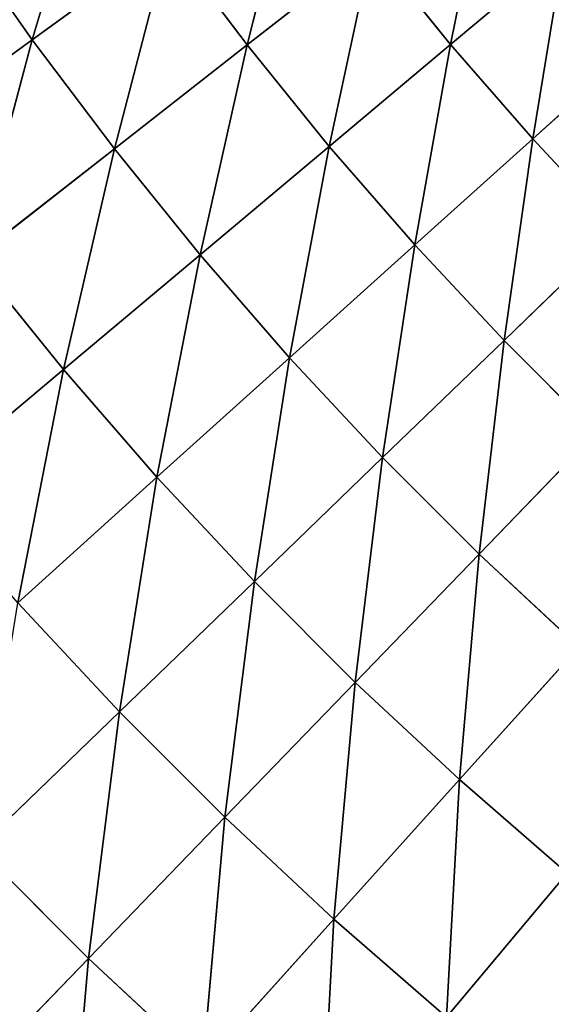
# Model space of a CAD drawing. Units: centimetres. Extents: x -45 to 45, y -45 to 45.
# Drawn here: x -35.9 to -35.6, y 16.1 to 16.7 of the extents above; entities that cross this region are included whole.
import ezdxf

# ---------------------------------------------------------------- set-up
doc = ezdxf.new("R2010")
doc.units = ezdxf.units.CM
doc.layers.get('0').update_dxf_attribs({"true_color": 0xff5454})

# ---------------------------------------------------------------- blocks, each defined once
blk = doc.blocks.new('Group1')
for p, q in [((-91.1807, 42.2628, 79.4431), (-91.0913, 42.5618, 79.1842)), ((-90.7969, 42.5417, 78.912), (-90.8688, 42.2554, 79.1842)), ((-90.5736, 42.2559, 78.912), (-90.5187, 42.5287, 78.6275)), ((-91.2942, 42.4249, 79.4431), (-91.1807, 42.2628, 79.4431)), ((-90.9828, 42.4066, 79.1842), (-91.1807, 42.2628, 79.4431)), ((-90.9828, 42.4066, 79.1842), (-91.0615, 42.1048, 79.4431)), ((-90.8688, 42.2554, 79.1842), (-90.9828, 42.4066, 79.1842)), ((-90.8688, 42.2554, 79.1842), (-90.6877, 42.3969, 78.912)), ((-90.7496, 42.1081, 79.1842), (-90.6877, 42.3969, 78.912)), ((-90.6877, 42.3969, 78.912), (-90.5736, 42.2559, 78.912)), ((-90.4095, 42.3936, 78.6275), (-90.5736, 42.2559, 78.912)), ((-90.4095, 42.3936, 78.6275), (-90.4545, 42.119, 78.912)), ((-91.39, 42.1107, 79.6877), (-91.1807, 42.2628, 79.4431)), ((-91.2655, 41.9453, 79.6877), (-91.1807, 42.2628, 79.4431)), ((-91.0615, 42.1048, 79.4431), (-91.1807, 42.2628, 79.4431)), ((-90.8688, 42.2554, 79.1842), (-91.0615, 42.1048, 79.4431)), ((-90.8688, 42.2554, 79.1842), (-90.9371, 41.9509, 79.4431)), ((-90.8688, 42.2554, 79.1842), (-90.7496, 42.1081, 79.1842)), ((-90.7496, 42.1081, 79.1842), (-90.5736, 42.2559, 78.912)), ((-90.6254, 41.9654, 79.1842), (-90.5736, 42.2559, 78.912)), ((-90.4545, 42.119, 78.912), (-90.5736, 42.2559, 78.912)), ((-90.2955, 42.2623, 78.6275), (-90.4545, 42.119, 78.912)), ((-90.4545, 42.119, 78.912), (-90.6254, 41.9654, 79.1842)), ((-90.4545, 42.119, 78.912), (-90.4961, 41.8267, 79.1842)), ((-90.3308, 41.9865, 78.912), (-90.4545, 42.119, 78.912)), ((-91.0615, 42.1048, 79.4431), (-91.2655, 41.9453, 79.6877)), ((-91.0615, 42.1048, 79.4431), (-91.1352, 41.7845, 79.6877)), ((-90.9371, 41.9509, 79.4431), (-91.0615, 42.1048, 79.4431)), ((-90.9371, 41.9509, 79.4431), (-90.7496, 42.1081, 79.1842)), ((-90.8073, 41.8015, 79.4431), (-90.7496, 42.1081, 79.1842)), ((-90.7496, 42.1081, 79.1842), (-90.6254, 41.9654, 79.1842)), ((-90.3308, 41.9865, 78.912), (-90.4961, 41.8267, 79.1842)), ((-90.8073, 41.8015, 79.4431), (-90.6254, 41.9654, 79.1842)), ((-90.6722, 41.6568, 79.4431), (-90.6254, 41.9654, 79.1842)), ((-90.4961, 41.8267, 79.1842), (-90.6254, 41.9654, 79.1842)), ((-91.1352, 41.7845, 79.6877), (-91.2655, 41.9453, 79.6877)), ((-90.9371, 41.9509, 79.4431), (-91.1352, 41.7845, 79.6877)), ((-90.9371, 41.9509, 79.4431), (-90.9996, 41.6283, 79.6877)), ((-90.8073, 41.8015, 79.4431), (-90.9371, 41.9509, 79.4431)), ((-90.4961, 41.8267, 79.1842), (-90.6722, 41.6568, 79.4431)), ((-90.4961, 41.8267, 79.1842), (-90.5322, 41.5168, 79.4431)), ((-90.3623, 41.6928, 79.1842), (-90.4961, 41.8267, 79.1842)), ((-90.9996, 41.6283, 79.6877), (-90.8073, 41.8015, 79.4431)), ((-90.8583, 41.4769, 79.6877), (-90.8073, 41.8015, 79.4431)), ((-90.8073, 41.8015, 79.4431), (-90.6722, 41.6568, 79.4431)), ((-91.1352, 41.7845, 79.6877), (-91.3437, 41.6095, 79.9175)), ((-91.1352, 41.7845, 79.6877), (-91.2017, 41.4462, 79.9175)), ((-90.9996, 41.6283, 79.6877), (-91.1352, 41.7845, 79.6877)), ((-90.3623, 41.6928, 79.1842), (-90.5322, 41.5168, 79.4431)), ((-90.8583, 41.4769, 79.6877), (-90.6722, 41.6568, 79.4431)), ((-90.712, 41.3306, 79.6877), (-90.6722, 41.6568, 79.4431)), ((-90.5322, 41.5168, 79.4431), (-90.6722, 41.6568, 79.4431)), ((-90.9996, 41.6283, 79.6877), (-91.2017, 41.4462, 79.9175)), ((-90.9996, 41.6283, 79.6877), (-91.0542, 41.288, 79.9175)), ((-90.8583, 41.4769, 79.6877), (-90.9996, 41.6283, 79.6877)), ((-90.5322, 41.5168, 79.4431), (-90.712, 41.3306, 79.6877)), ((-90.5322, 41.5168, 79.4431), (-90.5607, 41.1897, 79.6877)), ((-90.3874, 41.3819, 79.4431), (-90.5322, 41.5168, 79.4431)), ((-91.0542, 41.288, 79.9175), (-90.8583, 41.4769, 79.6877)), ((-90.901, 41.135, 79.9175), (-90.8583, 41.4769, 79.6877)), ((-90.8583, 41.4769, 79.6877), (-90.712, 41.3306, 79.6877)), ((-91.0542, 41.288, 79.9175), (-91.2017, 41.4462, 79.9175)), ((-90.3874, 41.3819, 79.4431), (-90.5607, 41.1897, 79.6877)), ((-90.901, 41.135, 79.9175), (-90.712, 41.3306, 79.6877)), ((-90.7428, 40.9872, 79.9175), (-90.712, 41.3306, 79.6877)), ((-90.5607, 41.1897, 79.6877), (-90.712, 41.3306, 79.6877)), ((-91.0542, 41.288, 79.9175), (-91.2589, 41.0903, 80.1317)), ((-91.0542, 41.288, 79.9175), (-91.0989, 40.9303, 80.1317)), ((-90.901, 41.135, 79.9175), (-91.0542, 41.288, 79.9175)), ((-90.5607, 41.1897, 79.6877), (-90.7428, 40.9872, 79.9175)), ((-90.5607, 41.1897, 79.6877), (-90.5795, 40.8452, 79.9175)), ((-90.4044, 41.0538, 79.6877), (-90.5607, 41.1897, 79.6877)), ((-91.0989, 40.9303, 80.1317), (-90.901, 41.135, 79.9175)), ((-90.9333, 40.7759, 80.1317), (-90.901, 41.135, 79.9175)), ((-90.901, 41.135, 79.9175), (-90.7428, 40.9872, 79.9175)), ((-91.0989, 40.9303, 80.1317), (-91.2589, 41.0903, 80.1317)), ((-90.5795, 40.8452, 79.9175), (-90.4044, 41.0538, 79.6877)), ((-90.9333, 40.7759, 80.1317), (-90.7428, 40.9872, 79.9175)), ((-90.7623, 40.6273, 80.1317), (-90.7428, 40.9872, 79.9175)), ((-90.5795, 40.8452, 79.9175), (-90.7428, 40.9872, 79.9175)), ((-91.0989, 40.9303, 80.1317), (-91.3046, 40.7172, 80.3295)), ((-91.0989, 40.9303, 80.1317), (-91.1314, 40.5557, 80.3295)), ((-91.0989, 40.9303, 80.1317), (-90.9333, 40.7759, 80.1317))]:
    blk.add_line(p, q)
at = {"color": 8, "true_color": 0x828282}
mesh = blk.add_polyface(dxfattribs=at)
corners = [(-91.0913, 42.5618, 79.1842), (-91.1807, 42.2628, 79.4431), (-91.2942, 42.4249, 79.4431)]
mesh.append_faces([[corners[k] for k in face] for face in [(0, 1, 2)]], dxfattribs={"color": 8})
mesh = blk.add_polyface(dxfattribs=at)
corners = [(-90.9828, 42.4066, 79.1842), (-91.1807, 42.2628, 79.4431), (-91.0913, 42.5618, 79.1842)]
mesh.append_faces([[corners[k] for k in face] for face in [(0, 1, 2)]], dxfattribs={"color": 8})
mesh = blk.add_polyface(dxfattribs=at)
corners = [(-90.7969, 42.5417, 78.912), (-90.8688, 42.2554, 79.1842), (-90.9828, 42.4066, 79.1842)]
mesh.append_faces([[corners[k] for k in face] for face in [(0, 1, 2)]], dxfattribs={"color": 8})
mesh = blk.add_polyface(dxfattribs=at)
corners = [(-90.6877, 42.3969, 78.912), (-90.8688, 42.2554, 79.1842), (-90.7969, 42.5417, 78.912)]
mesh.append_faces([[corners[k] for k in face] for face in [(0, 1, 2)]], dxfattribs={"color": 8})
mesh = blk.add_polyface(dxfattribs=at)
corners = [(-90.5187, 42.5287, 78.6275), (-90.5736, 42.2559, 78.912), (-90.6877, 42.3969, 78.912)]
mesh.append_faces([[corners[k] for k in face] for face in [(0, 1, 2)]], dxfattribs={"color": 8})
mesh = blk.add_polyface(dxfattribs=at)
corners = [(-90.5187, 42.5287, 78.6275), (-90.4095, 42.3936, 78.6275), (-90.5736, 42.2559, 78.912)]
mesh.append_faces([[corners[k] for k in face] for face in [(0, 1, 2)]], dxfattribs={"color": 8})
mesh = blk.add_polyface(dxfattribs=at)
corners = [(-91.1807, 42.2628, 79.4431), (-91.39, 42.1107, 79.6877), (-91.2942, 42.4249, 79.4431)]
mesh.append_faces([[corners[k] for k in face] for face in [(0, 1, 2)]], dxfattribs={"color": 8})
mesh = blk.add_polyface(dxfattribs=at)
corners = [(-90.9828, 42.4066, 79.1842), (-91.0615, 42.1048, 79.4431), (-91.1807, 42.2628, 79.4431)]
mesh.append_faces([[corners[k] for k in face] for face in [(0, 1, 2)]], dxfattribs={"color": 8})
mesh = blk.add_polyface(dxfattribs=at)
corners = [(-90.8688, 42.2554, 79.1842), (-91.0615, 42.1048, 79.4431), (-90.9828, 42.4066, 79.1842)]
mesh.append_faces([[corners[k] for k in face] for face in [(0, 1, 2)]], dxfattribs={"color": 8})
mesh = blk.add_polyface(dxfattribs=at)
corners = [(-90.6877, 42.3969, 78.912), (-90.7496, 42.1081, 79.1842), (-90.8688, 42.2554, 79.1842)]
mesh.append_faces([[corners[k] for k in face] for face in [(0, 1, 2)]], dxfattribs={"color": 8})
mesh = blk.add_polyface(dxfattribs=at)
corners = [(-90.5736, 42.2559, 78.912), (-90.7496, 42.1081, 79.1842), (-90.6877, 42.3969, 78.912)]
mesh.append_faces([[corners[k] for k in face] for face in [(0, 1, 2)]], dxfattribs={"color": 8})
mesh = blk.add_polyface(dxfattribs=at)
corners = [(-90.4095, 42.3936, 78.6275), (-90.4545, 42.119, 78.912), (-90.5736, 42.2559, 78.912)]
mesh.append_faces([[corners[k] for k in face] for face in [(0, 1, 2)]], dxfattribs={"color": 8})
mesh = blk.add_polyface(dxfattribs=at)
corners = [(-90.4095, 42.3936, 78.6275), (-90.2955, 42.2623, 78.6275), (-90.4545, 42.119, 78.912)]
mesh.append_faces([[corners[k] for k in face] for face in [(0, 1, 2)]], dxfattribs={"color": 8})
mesh = blk.add_polyface(dxfattribs=at)
corners = [(-91.1807, 42.2628, 79.4431), (-91.2655, 41.9453, 79.6877), (-91.39, 42.1107, 79.6877)]
mesh.append_faces([[corners[k] for k in face] for face in [(0, 1, 2)]], dxfattribs={"color": 8})
mesh = blk.add_polyface(dxfattribs=at)
corners = [(-91.0615, 42.1048, 79.4431), (-91.2655, 41.9453, 79.6877), (-91.1807, 42.2628, 79.4431)]
mesh.append_faces([[corners[k] for k in face] for face in [(0, 1, 2)]], dxfattribs={"color": 8})
mesh = blk.add_polyface(dxfattribs=at)
corners = [(-90.8688, 42.2554, 79.1842), (-90.9371, 41.9509, 79.4431), (-91.0615, 42.1048, 79.4431)]
mesh.append_faces([[corners[k] for k in face] for face in [(0, 1, 2)]], dxfattribs={"color": 8})
mesh = blk.add_polyface(dxfattribs=at)
corners = [(-90.7496, 42.1081, 79.1842), (-90.9371, 41.9509, 79.4431), (-90.8688, 42.2554, 79.1842)]
mesh.append_faces([[corners[k] for k in face] for face in [(0, 1, 2)]], dxfattribs={"color": 8})
mesh = blk.add_polyface(dxfattribs=at)
corners = [(-90.5736, 42.2559, 78.912), (-90.6254, 41.9654, 79.1842), (-90.7496, 42.1081, 79.1842)]
mesh.append_faces([[corners[k] for k in face] for face in [(0, 1, 2)]], dxfattribs={"color": 8})
mesh = blk.add_polyface(dxfattribs=at)
corners = [(-90.4545, 42.119, 78.912), (-90.6254, 41.9654, 79.1842), (-90.5736, 42.2559, 78.912)]
mesh.append_faces([[corners[k] for k in face] for face in [(0, 1, 2)]], dxfattribs={"color": 8})
mesh = blk.add_polyface(dxfattribs=at)
corners = [(-90.2955, 42.2623, 78.6275), (-90.3308, 41.9865, 78.912), (-90.4545, 42.119, 78.912)]
mesh.append_faces([[corners[k] for k in face] for face in [(0, 1, 2)]], dxfattribs={"color": 8})
mesh = blk.add_polyface(dxfattribs=at)
corners = [(-90.4545, 42.119, 78.912), (-90.4961, 41.8267, 79.1842), (-90.6254, 41.9654, 79.1842)]
mesh.append_faces([[corners[k] for k in face] for face in [(0, 1, 2)]], dxfattribs={"color": 8})
mesh = blk.add_polyface(dxfattribs=at)
corners = [(-90.3308, 41.9865, 78.912), (-90.4961, 41.8267, 79.1842), (-90.4545, 42.119, 78.912)]
mesh.append_faces([[corners[k] for k in face] for face in [(0, 1, 2)]], dxfattribs={"color": 8})
mesh = blk.add_polyface(dxfattribs=at)
corners = [(-91.0615, 42.1048, 79.4431), (-91.1352, 41.7845, 79.6877), (-91.2655, 41.9453, 79.6877)]
mesh.append_faces([[corners[k] for k in face] for face in [(0, 1, 2)]], dxfattribs={"color": 8})
mesh = blk.add_polyface(dxfattribs=at)
corners = [(-90.9371, 41.9509, 79.4431), (-91.1352, 41.7845, 79.6877), (-91.0615, 42.1048, 79.4431)]
mesh.append_faces([[corners[k] for k in face] for face in [(0, 1, 2)]], dxfattribs={"color": 8})
mesh = blk.add_polyface(dxfattribs=at)
corners = [(-90.7496, 42.1081, 79.1842), (-90.8073, 41.8015, 79.4431), (-90.9371, 41.9509, 79.4431)]
mesh.append_faces([[corners[k] for k in face] for face in [(0, 1, 2)]], dxfattribs={"color": 8})
mesh = blk.add_polyface(dxfattribs=at)
corners = [(-90.6254, 41.9654, 79.1842), (-90.8073, 41.8015, 79.4431), (-90.7496, 42.1081, 79.1842)]
mesh.append_faces([[corners[k] for k in face] for face in [(0, 1, 2)]], dxfattribs={"color": 8})
mesh = blk.add_polyface(dxfattribs=at)
corners = [(-90.3308, 41.9865, 78.912), (-90.3623, 41.6928, 79.1842), (-90.4961, 41.8267, 79.1842)]
mesh.append_faces([[corners[k] for k in face] for face in [(0, 1, 2)]], dxfattribs={"color": 8})
mesh = blk.add_polyface(dxfattribs=at)
corners = [(-90.6254, 41.9654, 79.1842), (-90.6722, 41.6568, 79.4431), (-90.8073, 41.8015, 79.4431)]
mesh.append_faces([[corners[k] for k in face] for face in [(0, 1, 2)]], dxfattribs={"color": 8})
mesh = blk.add_polyface(dxfattribs=at)
corners = [(-90.4961, 41.8267, 79.1842), (-90.6722, 41.6568, 79.4431), (-90.6254, 41.9654, 79.1842)]
mesh.append_faces([[corners[k] for k in face] for face in [(0, 1, 2)]], dxfattribs={"color": 8})
mesh = blk.add_polyface(dxfattribs=at)
corners = [(-91.1352, 41.7845, 79.6877), (-91.3437, 41.6095, 79.9175), (-91.2655, 41.9453, 79.6877)]
mesh.append_faces([[corners[k] for k in face] for face in [(0, 1, 2)]], dxfattribs={"color": 8})
mesh = blk.add_polyface(dxfattribs=at)
corners = [(-90.9371, 41.9509, 79.4431), (-90.9996, 41.6283, 79.6877), (-91.1352, 41.7845, 79.6877)]
mesh.append_faces([[corners[k] for k in face] for face in [(0, 1, 2)]], dxfattribs={"color": 8})
mesh = blk.add_polyface(dxfattribs=at)
corners = [(-90.8073, 41.8015, 79.4431), (-90.9996, 41.6283, 79.6877), (-90.9371, 41.9509, 79.4431)]
mesh.append_faces([[corners[k] for k in face] for face in [(0, 1, 2)]], dxfattribs={"color": 8})
mesh = blk.add_polyface(dxfattribs=at)
corners = [(-90.4961, 41.8267, 79.1842), (-90.5322, 41.5168, 79.4431), (-90.6722, 41.6568, 79.4431)]
mesh.append_faces([[corners[k] for k in face] for face in [(0, 1, 2)]], dxfattribs={"color": 8})
mesh = blk.add_polyface(dxfattribs=at)
corners = [(-90.3623, 41.6928, 79.1842), (-90.5322, 41.5168, 79.4431), (-90.4961, 41.8267, 79.1842)]
mesh.append_faces([[corners[k] for k in face] for face in [(0, 1, 2)]], dxfattribs={"color": 8})
mesh = blk.add_polyface(dxfattribs=at)
corners = [(-90.8073, 41.8015, 79.4431), (-90.8583, 41.4769, 79.6877), (-90.9996, 41.6283, 79.6877)]
mesh.append_faces([[corners[k] for k in face] for face in [(0, 1, 2)]], dxfattribs={"color": 8})
mesh = blk.add_polyface(dxfattribs=at)
corners = [(-90.6722, 41.6568, 79.4431), (-90.8583, 41.4769, 79.6877), (-90.8073, 41.8015, 79.4431)]
mesh.append_faces([[corners[k] for k in face] for face in [(0, 1, 2)]], dxfattribs={"color": 8})
mesh = blk.add_polyface(dxfattribs=at)
corners = [(-91.1352, 41.7845, 79.6877), (-91.2017, 41.4462, 79.9175), (-91.3437, 41.6095, 79.9175)]
mesh.append_faces([[corners[k] for k in face] for face in [(0, 1, 2)]], dxfattribs={"color": 8})
mesh = blk.add_polyface(dxfattribs=at)
corners = [(-90.9996, 41.6283, 79.6877), (-91.2017, 41.4462, 79.9175), (-91.1352, 41.7845, 79.6877)]
mesh.append_faces([[corners[k] for k in face] for face in [(0, 1, 2)]], dxfattribs={"color": 8})
mesh = blk.add_polyface(dxfattribs=at)
corners = [(-90.3623, 41.6928, 79.1842), (-90.3874, 41.3819, 79.4431), (-90.5322, 41.5168, 79.4431)]
mesh.append_faces([[corners[k] for k in face] for face in [(0, 1, 2)]], dxfattribs={"color": 8})
mesh = blk.add_polyface(dxfattribs=at)
corners = [(-90.6722, 41.6568, 79.4431), (-90.712, 41.3306, 79.6877), (-90.8583, 41.4769, 79.6877)]
mesh.append_faces([[corners[k] for k in face] for face in [(0, 1, 2)]], dxfattribs={"color": 8})
mesh = blk.add_polyface(dxfattribs=at)
corners = [(-90.5322, 41.5168, 79.4431), (-90.712, 41.3306, 79.6877), (-90.6722, 41.6568, 79.4431)]
mesh.append_faces([[corners[k] for k in face] for face in [(0, 1, 2)]], dxfattribs={"color": 8})
mesh = blk.add_polyface(dxfattribs=at)
corners = [(-90.9996, 41.6283, 79.6877), (-91.0542, 41.288, 79.9175), (-91.2017, 41.4462, 79.9175)]
mesh.append_faces([[corners[k] for k in face] for face in [(0, 1, 2)]], dxfattribs={"color": 8})
mesh = blk.add_polyface(dxfattribs=at)
corners = [(-90.8583, 41.4769, 79.6877), (-91.0542, 41.288, 79.9175), (-90.9996, 41.6283, 79.6877)]
mesh.append_faces([[corners[k] for k in face] for face in [(0, 1, 2)]], dxfattribs={"color": 8})
mesh = blk.add_polyface(dxfattribs=at)
corners = [(-90.5322, 41.5168, 79.4431), (-90.5607, 41.1897, 79.6877), (-90.712, 41.3306, 79.6877)]
mesh.append_faces([[corners[k] for k in face] for face in [(0, 1, 2)]], dxfattribs={"color": 8})
mesh = blk.add_polyface(dxfattribs=at)
corners = [(-90.3874, 41.3819, 79.4431), (-90.5607, 41.1897, 79.6877), (-90.5322, 41.5168, 79.4431)]
mesh.append_faces([[corners[k] for k in face] for face in [(0, 1, 2)]], dxfattribs={"color": 8})
mesh = blk.add_polyface(dxfattribs=at)
corners = [(-90.8583, 41.4769, 79.6877), (-90.901, 41.135, 79.9175), (-91.0542, 41.288, 79.9175)]
mesh.append_faces([[corners[k] for k in face] for face in [(0, 1, 2)]], dxfattribs={"color": 8})
mesh = blk.add_polyface(dxfattribs=at)
corners = [(-90.712, 41.3306, 79.6877), (-90.901, 41.135, 79.9175), (-90.8583, 41.4769, 79.6877)]
mesh.append_faces([[corners[k] for k in face] for face in [(0, 1, 2)]], dxfattribs={"color": 8})
mesh = blk.add_polyface(dxfattribs=at)
corners = [(-91.0542, 41.288, 79.9175), (-91.2589, 41.0903, 80.1317), (-91.2017, 41.4462, 79.9175)]
mesh.append_faces([[corners[k] for k in face] for face in [(0, 1, 2)]], dxfattribs={"color": 8})
mesh = blk.add_polyface(dxfattribs=at)
corners = [(-90.3874, 41.3819, 79.4431), (-90.4044, 41.0538, 79.6877), (-90.5607, 41.1897, 79.6877)]
mesh.append_faces([[corners[k] for k in face] for face in [(0, 1, 2)]], dxfattribs={"color": 8})
mesh = blk.add_polyface(dxfattribs=at)
corners = [(-90.712, 41.3306, 79.6877), (-90.7428, 40.9872, 79.9175), (-90.901, 41.135, 79.9175)]
mesh.append_faces([[corners[k] for k in face] for face in [(0, 1, 2)]], dxfattribs={"color": 8})
mesh = blk.add_polyface(dxfattribs=at)
corners = [(-90.5607, 41.1897, 79.6877), (-90.7428, 40.9872, 79.9175), (-90.712, 41.3306, 79.6877)]
mesh.append_faces([[corners[k] for k in face] for face in [(0, 1, 2)]], dxfattribs={"color": 8})
mesh = blk.add_polyface(dxfattribs=at)
corners = [(-91.0542, 41.288, 79.9175), (-91.0989, 40.9303, 80.1317), (-91.2589, 41.0903, 80.1317)]
mesh.append_faces([[corners[k] for k in face] for face in [(0, 1, 2)]], dxfattribs={"color": 8})
mesh = blk.add_polyface(dxfattribs=at)
corners = [(-90.901, 41.135, 79.9175), (-91.0989, 40.9303, 80.1317), (-91.0542, 41.288, 79.9175)]
mesh.append_faces([[corners[k] for k in face] for face in [(0, 1, 2)]], dxfattribs={"color": 8})
mesh = blk.add_polyface(dxfattribs=at)
corners = [(-90.5607, 41.1897, 79.6877), (-90.5795, 40.8452, 79.9175), (-90.7428, 40.9872, 79.9175)]
mesh.append_faces([[corners[k] for k in face] for face in [(0, 1, 2)]], dxfattribs={"color": 8})
mesh = blk.add_polyface(dxfattribs=at)
corners = [(-90.4044, 41.0538, 79.6877), (-90.5795, 40.8452, 79.9175), (-90.5607, 41.1897, 79.6877)]
mesh.append_faces([[corners[k] for k in face] for face in [(0, 1, 2)]], dxfattribs={"color": 8})
mesh = blk.add_polyface(dxfattribs=at)
corners = [(-90.901, 41.135, 79.9175), (-90.9333, 40.7759, 80.1317), (-91.0989, 40.9303, 80.1317)]
mesh.append_faces([[corners[k] for k in face] for face in [(0, 1, 2)]], dxfattribs={"color": 8})
mesh = blk.add_polyface(dxfattribs=at)
corners = [(-90.7428, 40.9872, 79.9175), (-90.9333, 40.7759, 80.1317), (-90.901, 41.135, 79.9175)]
mesh.append_faces([[corners[k] for k in face] for face in [(0, 1, 2)]], dxfattribs={"color": 8})
mesh = blk.add_polyface(dxfattribs=at)
corners = [(-91.0989, 40.9303, 80.1317), (-91.3046, 40.7172, 80.3295), (-91.2589, 41.0903, 80.1317)]
mesh.append_faces([[corners[k] for k in face] for face in [(0, 1, 2)]], dxfattribs={"color": 8})
mesh = blk.add_polyface(dxfattribs=at)
corners = [(-90.4044, 41.0538, 79.6877), (-90.4113, 40.7091, 79.9175), (-90.5795, 40.8452, 79.9175)]
mesh.append_faces([[corners[k] for k in face] for face in [(0, 1, 2)]], dxfattribs={"color": 8})
mesh = blk.add_polyface(dxfattribs=at)
corners = [(-90.7428, 40.9872, 79.9175), (-90.7623, 40.6273, 80.1317), (-90.9333, 40.7759, 80.1317)]
mesh.append_faces([[corners[k] for k in face] for face in [(0, 1, 2)]], dxfattribs={"color": 8})
mesh = blk.add_polyface(dxfattribs=at)
corners = [(-90.5795, 40.8452, 79.9175), (-90.7623, 40.6273, 80.1317), (-90.7428, 40.9872, 79.9175)]
mesh.append_faces([[corners[k] for k in face] for face in [(0, 1, 2)]], dxfattribs={"color": 8})
mesh = blk.add_polyface(dxfattribs=at)
corners = [(-91.0989, 40.9303, 80.1317), (-91.1314, 40.5557, 80.3295), (-91.3046, 40.7172, 80.3295)]
mesh.append_faces([[corners[k] for k in face] for face in [(0, 1, 2)]], dxfattribs={"color": 8})
mesh = blk.add_polyface(dxfattribs=at)
corners = [(-90.9333, 40.7759, 80.1317), (-91.1314, 40.5557, 80.3295), (-91.0989, 40.9303, 80.1317)]
mesh.append_faces([[corners[k] for k in face] for face in [(0, 1, 2)]], dxfattribs={"color": 8})
blk = doc.blocks.new('Group3')
at = {"color": 8, "true_color": 0x828282}
mesh = blk.add_polyface(dxfattribs=at)
corners = [(110.4829, -5.5179, 81.2625), (-91.9274, 61.5328, 81.2625), (-88.7974, 65.9691, 81.2625)]
mesh.append_faces([[corners[k] for k in face] for face in [(0, 1, 2)]], dxfattribs={"color": 8})
mesh = blk.add_polyface(dxfattribs=at)
corners = [(110.4918, -5.3373, 88.8825), (-88.9051, 65.8241, 88.8825), (-92.0278, 61.3824, 88.8825)]
mesh.append_faces([[corners[k] for k in face] for face in [(0, 1, 2)]], dxfattribs={"color": 8})
mesh = blk.add_polyface(dxfattribs=at)
corners = [(110.4829, -5.5179, 81.2625), (-94.836, 56.9478, 81.2625), (-91.9274, 61.5328, 81.2625)]
mesh.append_faces([[corners[k] for k in face] for face in [(0, 1, 2)]], dxfattribs={"color": 8})
mesh = blk.add_polyface(dxfattribs=at)
corners = [(110.4918, -5.3373, 88.8825), (-92.0278, 61.3824, 88.8825), (-94.9289, 56.7929, 88.8825)]
mesh.append_faces([[corners[k] for k in face] for face in [(0, 1, 2)]], dxfattribs={"color": 8})
mesh = blk.add_polyface(dxfattribs=at)
corners = [(110.4829, -5.5179, 81.2625), (-97.5159, 52.226, 81.2625), (-94.836, 56.9478, 81.2625)]
mesh.append_faces([[corners[k] for k in face] for face in [(0, 1, 2)]], dxfattribs={"color": 8})
mesh = blk.add_polyface(dxfattribs=at)
corners = [(110.4918, -5.3373, 88.8825), (-94.9289, 56.7929, 88.8825), (-97.6013, 52.0667, 88.8825)]
mesh.append_faces([[corners[k] for k in face] for face in [(0, 1, 2)]], dxfattribs={"color": 8})
mesh = blk.add_polyface(dxfattribs=at)
corners = [(110.4829, -5.5179, 81.2625), (-99.9612, 47.3781, 81.2625), (-97.5159, 52.226, 81.2625)]
mesh.append_faces([[corners[k] for k in face] for face in [(0, 1, 2)]], dxfattribs={"color": 8})
mesh = blk.add_polyface(dxfattribs=at)
corners = [(110.4918, -5.3373, 88.8825), (-97.6013, 52.0667, 88.8825), (-100.0384, 47.2148, 88.8825)]
mesh.append_faces([[corners[k] for k in face] for face in [(0, 1, 2)]], dxfattribs={"color": 8})
mesh = blk.add_polyface(dxfattribs=at)
corners = [(110.4829, -5.5179, 81.2625), (-102.1654, 42.4162, 81.2625), (-99.9612, 47.3781, 81.2625)]
mesh.append_faces([[corners[k] for k in face] for face in [(0, 1, 2)]], dxfattribs={"color": 8})
mesh = blk.add_polyface(dxfattribs=at)
corners = [(110.4918, -5.3373, 88.8825), (-100.0384, 47.2148, 88.8825), (-102.2345, 42.2493, 88.8825)]
mesh.append_faces([[corners[k] for k in face] for face in [(0, 1, 2)]], dxfattribs={"color": 8})
mesh = blk.add_polyface(dxfattribs=at)
corners = [(110.4829, -5.5179, 81.2625), (-104.1237, 37.3522, 81.2625), (-102.1654, 42.4162, 81.2625)]
mesh.append_faces([[corners[k] for k in face] for face in [(0, 1, 2)]], dxfattribs={"color": 8})
mesh = blk.add_polyface(dxfattribs=at)
corners = [(110.4918, -5.3373, 88.8825), (-102.2345, 42.2493, 88.8825), (-104.1845, 37.182, 88.8825)]
mesh.append_faces([[corners[k] for k in face] for face in [(0, 1, 2)]], dxfattribs={"color": 8})

msp = doc.modelspace()

# ---------------------------------------------------------------- block references
at = {"xscale": 0.3937009871006012, "yscale": 0.3937009871006012, "zscale": 0.3937009871006012}
for name in ['Group3', 'Group1']:
    msp.add_blockref(name, (0, 0), dxfattribs=at)

doc.saveas('drawing.dxf')
